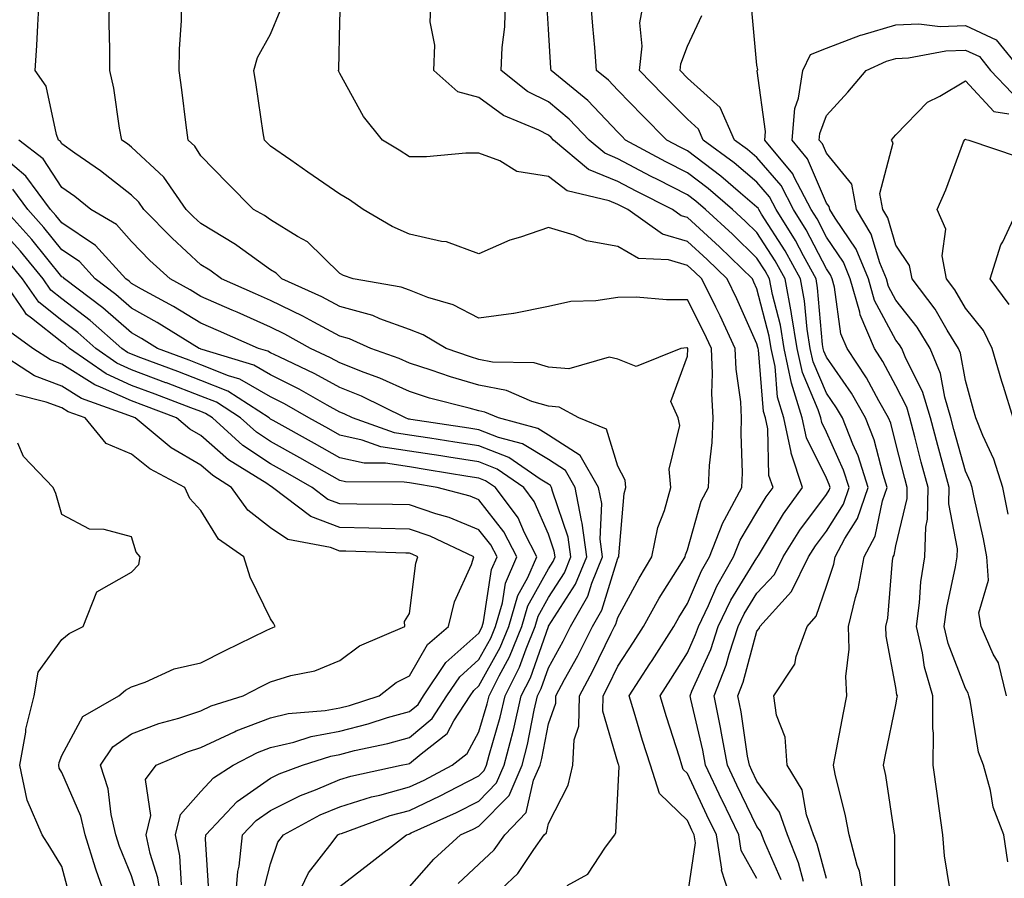
# Model space of a CAD drawing. Units: inches. Extents: x 1010723 to 1013363, y 7247738 to 7250378.
# Drawn here: x 1011242 to 1011384, y 7249676 to 7249799 of the extents above; entities that cross this region are included whole.
import ezdxf

# ---------------------------------------------------------------- set-up
doc = ezdxf.new("R2010")
doc.units = ezdxf.units.IN
doc.header["$MEASUREMENT"] = 0
doc.layers.add('Contour_10107247', color=7, linetype='Continuous', true_color=0x525cd4)

msp = doc.modelspace()

# ---------------------------------------------------------------- linework, layer by layer
at = {"layer": 'Contour_10107247'}
for points in [[(1011305.05, 7249674.92, 3080), (1011308.05, 7249677.7, 3080), (1011310.22, 7249679.75, 3080), (1011311.77, 7249681.92, 3080), (1011314.86, 7249685.11, 3080), (1011315.9, 7249689.77, 3080), (1011316.84, 7249691.92, 3080), (1011317.08, 7249692.89, 3080), (1011318.05, 7249697.88, 3080), (1011319.11, 7249700.86, 3080), (1011319.13, 7249701.92, 3080), (1011320.38, 7249704.25, 3080), (1011322.27, 7249707.7, 3080), (1011324.4, 7249711.92, 3080), (1011325.73, 7249714.24, 3080), (1011328.05, 7249721.73, 3080), (1011328.16, 7249721.92, 3080), (1011328.18, 7249722.05, 3080), (1011328.93, 7249731.04, 3080), (1011329.17, 7249731.92, 3080), (1011329.08, 7249732.95, 3080), (1011328.05, 7249734.98, 3080), (1011326.42, 7249740.29, 3080), (1011322.42, 7249741.92, 3080), (1011319.6, 7249743.47, 3080), (1011318.05, 7249743.62, 3080), (1011315.68, 7249744.29, 3080), (1011312.01, 7249745.88, 3080), (1011308.05, 7249746.63, 3080), (1011303.95, 7249747.82, 3080), (1011301.17, 7249748.8, 3080), (1011298.05, 7249749.8, 3080), (1011296.59, 7249750.46, 3080), (1011292.47, 7249751.92, 3080), (1011289.42, 7249753.29, 3080), (1011288.05, 7249753.67, 3080), (1011284.28, 7249755.69, 3080), (1011282.71, 7249756.58, 3080), (1011278.05, 7249758.8, 3080), (1011275.89, 7249759.76, 3080), (1011271.02, 7249761.92, 3080), (1011269.32, 7249763.19, 3080), (1011268.05, 7249763.95, 3080), (1011263.91, 7249767.78, 3080), (1011259.84, 7249771.92, 3080), (1011259.1, 7249772.97, 3080), (1011258.05, 7249773.96, 3080), (1011253.6, 7249777.47, 3080), (1011249.92, 7249780.05, 3080), (1011248.05, 7249781.39, 3080), (1011247.84, 7249781.71, 3080), (1011247.57, 7249781.92, 3080), (1011247.26, 7249782.71, 3080), (1011245.8, 7249789.67, 3080), (1011244.2, 7249791.92, 3080), (1011244.43, 7249795.54, 3080), (1011244.57, 7249798.44, 3080), (1011244.79, 7249801.92, 3080)], [(1011308.94, 7249671.92, 3079), (1011313.64, 7249676.33, 3079), (1011315.93, 7249679.8, 3079), (1011317.45, 7249681.92, 3079), (1011317.75, 7249682.22, 3079), (1011318.05, 7249683.57, 3079), (1011320.9, 7249689.07, 3079), (1011321.57, 7249691.92, 3079), (1011321.73, 7249695.6, 3079), (1011322.42, 7249697.55, 3079), (1011322.51, 7249701.92, 3079), (1011324.45, 7249705.52, 3079), (1011327.09, 7249710.96, 3079), (1011327.57, 7249711.92, 3079), (1011327.75, 7249712.22, 3079), (1011328.05, 7249713.2, 3079), (1011331.09, 7249718.88, 3079), (1011332.93, 7249721.92, 3079), (1011333.8, 7249726.17, 3079), (1011334.75, 7249728.62, 3079), (1011335.67, 7249731.92, 3079), (1011335.42, 7249734.55, 3079), (1011336.94, 7249740.81, 3079), (1011336.71, 7249741.92, 3079), (1011335.68, 7249744.29, 3079), (1011338.05, 7249750.8, 3079), (1011338.09, 7249751.88, 3079), (1011338.09, 7249751.92, 3079), (1011338.08, 7249751.95, 3079), (1011338.05, 7249752, 3079), (1011337.97, 7249752, 3079), (1011337.09, 7249751.92, 3079), (1011330.65, 7249749.32, 3079), (1011328.05, 7249750.36, 3079), (1011326.78, 7249750.65, 3079), (1011321, 7249748.97, 3079), (1011318.05, 7249749.24, 3079), (1011315.97, 7249749.84, 3079), (1011310.01, 7249749.96, 3079), (1011308.05, 7249750.33, 3079), (1011306.82, 7249750.69, 3079), (1011303.34, 7249751.92, 3079), (1011300.02, 7249753.89, 3079), (1011298.05, 7249754.64, 3079), (1011293.77, 7249756.2, 3079), (1011292.78, 7249756.65, 3079), (1011288.05, 7249757.94, 3079), (1011285.46, 7249759.33, 3079), (1011279.71, 7249761.92, 3079), (1011278.87, 7249762.74, 3079), (1011278.05, 7249763.25, 3079), (1011273.22, 7249766.75, 3079), (1011273.03, 7249766.9, 3079), (1011268.05, 7249769.88, 3079), (1011266.99, 7249770.86, 3079), (1011265.94, 7249771.92, 3079), (1011262.7, 7249776.57, 3079), (1011258.05, 7249780.9, 3079), (1011257.48, 7249781.35, 3079), (1011256.67, 7249781.92, 3079), (1011256.33, 7249783.64, 3079), (1011255.52, 7249789.39, 3079), (1011254.94, 7249791.92, 3079), (1011254.96, 7249795.01, 3079), (1011254.84, 7249798.71, 3079), (1011254.87, 7249801.92, 3079)], [(1011320.73, 7249674.6, 3078), (1011323.71, 7249676.26, 3078), (1011326.28, 7249680.15, 3078), (1011327.62, 7249681.92, 3078), (1011327.74, 7249682.23, 3078), (1011328.05, 7249687.87, 3078), (1011328.24, 7249691.73, 3078), (1011328.18, 7249691.92, 3078), (1011328.15, 7249692.02, 3078), (1011328.05, 7249692.33, 3078), (1011325.85, 7249699.72, 3078), (1011325.9, 7249701.92, 3078), (1011326.65, 7249703.32, 3078), (1011328.05, 7249706.2, 3078), (1011330.31, 7249709.66, 3078), (1011331.74, 7249711.92, 3078), (1011333.99, 7249715.98, 3078), (1011337.18, 7249721.05, 3078), (1011337.71, 7249721.92, 3078), (1011337.77, 7249722.2, 3078), (1011338.05, 7249722.93, 3078), (1011340.02, 7249729.95, 3078), (1011341.08, 7249731.92, 3078), (1011341.22, 7249735.09, 3078), (1011341.61, 7249738.36, 3078), (1011341.76, 7249741.92, 3078), (1011341.56, 7249745.43, 3078), (1011341.67, 7249748.3, 3078), (1011341.51, 7249751.92, 3078), (1011340.41, 7249754.28, 3078), (1011338.05, 7249758.94, 3078), (1011335.05, 7249758.92, 3078), (1011330.69, 7249759.28, 3078), (1011328.05, 7249759.26, 3078), (1011324.89, 7249758.76, 3078), (1011321.29, 7249758.68, 3078), (1011318.05, 7249757.95, 3078), (1011313.07, 7249756.94, 3078), (1011313.04, 7249756.93, 3078), (1011308.05, 7249756.26, 3078), (1011304.33, 7249758.2, 3078), (1011300.71, 7249759.26, 3078), (1011298.05, 7249760.29, 3078), (1011296.86, 7249760.73, 3078), (1011289.96, 7249761.92, 3078), (1011288.56, 7249762.43, 3078), (1011288.05, 7249762.7, 3078), (1011283.4, 7249767.27, 3078), (1011281.94, 7249768.03, 3078), (1011278.05, 7249770.42, 3078), (1011277.18, 7249771.05, 3078), (1011275.63, 7249771.92, 3078), (1011271.85, 7249775.72, 3078), (1011268.05, 7249779.63, 3078), (1011267.16, 7249781.03, 3078), (1011266.19, 7249781.92, 3078), (1011265.92, 7249784.05, 3078), (1011265.28, 7249789.15, 3078), (1011264.92, 7249791.92, 3078), (1011264.97, 7249795, 3078), (1011265.26, 7249799.13, 3078), (1011265.31, 7249801.92, 3078)], [(1011344.54, 7249671.92, 3076), (1011342.96, 7249676.83, 3076), (1011342.98, 7249676.99, 3076), (1011342.23, 7249681.92, 3076), (1011340.86, 7249684.73, 3076), (1011338.05, 7249690.73, 3076), (1011337.44, 7249691.31, 3076), (1011337.25, 7249691.92, 3076), (1011336.89, 7249693.08, 3076), (1011335.04, 7249698.91, 3076), (1011334.12, 7249701.92, 3076), (1011335.67, 7249704.3, 3076), (1011338.05, 7249708.09, 3076), (1011339.23, 7249710.74, 3076), (1011339.62, 7249711.92, 3076), (1011341.07, 7249714.94, 3076), (1011342.27, 7249717.7, 3076), (1011344.69, 7249721.92, 3076), (1011345.62, 7249724.35, 3076), (1011348.05, 7249728.36, 3076), (1011349.39, 7249730.58, 3076), (1011350.36, 7249731.92, 3076), (1011349.78, 7249733.65, 3076), (1011349.6, 7249740.37, 3076), (1011349.27, 7249741.92, 3076), (1011348.99, 7249742.86, 3076), (1011348.25, 7249751.72, 3076), (1011348.21, 7249751.92, 3076), (1011348.19, 7249752.06, 3076), (1011348.05, 7249752.57, 3076), (1011345.17, 7249759.04, 3076), (1011343.75, 7249761.92, 3076), (1011340.87, 7249764.74, 3076), (1011338.05, 7249767.32, 3076), (1011334.48, 7249768.35, 3076), (1011329.48, 7249771.92, 3076), (1011328.53, 7249772.4, 3076), (1011328.05, 7249772.65, 3076), (1011326.8, 7249773.17, 3076), (1011320.73, 7249774.6, 3076), (1011318.05, 7249776.65, 3076), (1011313.5, 7249777.37, 3076), (1011311.05, 7249778.92, 3076), (1011308.05, 7249780.05, 3076), (1011306.17, 7249780.05, 3076), (1011300.48, 7249779.49, 3076), (1011298.05, 7249779.48, 3076), (1011296.59, 7249780.46, 3076), (1011294.16, 7249781.92, 3076), (1011291.42, 7249785.29, 3076), (1011288.05, 7249791.47, 3076), (1011287.9, 7249791.77, 3076), (1011287.86, 7249791.92, 3076), (1011287.9, 7249792.07, 3076), (1011288.05, 7249798.89, 3076), (1011288.13, 7249801.84, 3076)], [(1011348.05, 7249675.63, 3075), (1011345.78, 7249679.65, 3075), (1011345.43, 7249681.92, 3075), (1011343.03, 7249686.9, 3075), (1011343, 7249686.97, 3075), (1011340.65, 7249691.92, 3075), (1011340.25, 7249694.12, 3075), (1011338.55, 7249701.42, 3075), (1011338.45, 7249701.92, 3075), (1011338.7, 7249702.57, 3075), (1011341.39, 7249708.58, 3075), (1011342.49, 7249711.92, 3075), (1011344.29, 7249715.68, 3075), (1011348.05, 7249721.8, 3075), (1011348.11, 7249721.86, 3075), (1011348.14, 7249721.92, 3075), (1011348.27, 7249722.14, 3075), (1011351.85, 7249728.12, 3075), (1011354.62, 7249731.92, 3075), (1011352.96, 7249736.83, 3075), (1011352.96, 7249737.01, 3075), (1011351.93, 7249741.92, 3075), (1011351.02, 7249744.89, 3075), (1011350.65, 7249749.32, 3075), (1011350.08, 7249751.92, 3075), (1011349.81, 7249753.68, 3075), (1011348.05, 7249760.48, 3075), (1011347.61, 7249761.48, 3075), (1011347.39, 7249761.92, 3075), (1011342.67, 7249766.54, 3075), (1011338.05, 7249770.76, 3075), (1011337.15, 7249771.02, 3075), (1011335.88, 7249771.92, 3075), (1011330.68, 7249774.55, 3075), (1011328.05, 7249775.94, 3075), (1011323.82, 7249777.69, 3075), (1011318.78, 7249781.92, 3075), (1011318.42, 7249782.29, 3075), (1011318.05, 7249782.6, 3075), (1011316.65, 7249783.32, 3075), (1011311.57, 7249785.44, 3075), (1011308.05, 7249788.04, 3075), (1011305, 7249788.87, 3075), (1011301.56, 7249791.92, 3075), (1011301.69, 7249795.56, 3075), (1011301.02, 7249798.95, 3075), (1011301.19, 7249801.92, 3075)], [(1011351.55, 7249675.42, 3074), (1011349.18, 7249680.79, 3074), (1011348.74, 7249681.92, 3074), (1011348.56, 7249682.43, 3074), (1011348.05, 7249683.13, 3074), (1011345.17, 7249689.04, 3074), (1011343.8, 7249691.92, 3074), (1011342.91, 7249696.78, 3074), (1011342.83, 7249697.14, 3074), (1011341.87, 7249701.92, 3074), (1011343.62, 7249706.35, 3074), (1011344.04, 7249707.91, 3074), (1011345.35, 7249711.92, 3074), (1011346.23, 7249713.74, 3074), (1011348.05, 7249716.71, 3074), (1011350.57, 7249719.4, 3074), (1011351.8, 7249721.92, 3074), (1011354.21, 7249725.76, 3074), (1011358.05, 7249730.88, 3074), (1011358.45, 7249731.52, 3074), (1011358.59, 7249731.92, 3074), (1011358.46, 7249732.33, 3074), (1011358.05, 7249733.23, 3074), (1011355.18, 7249739.05, 3074), (1011354.57, 7249741.92, 3074), (1011353.04, 7249746.91, 3074), (1011353.04, 7249746.93, 3074), (1011351.96, 7249751.92, 3074), (1011351.42, 7249755.29, 3074), (1011350.3, 7249759.67, 3074), (1011349.87, 7249761.92, 3074), (1011349.22, 7249763.09, 3074), (1011348.05, 7249764.93, 3074), (1011344.51, 7249768.38, 3074), (1011340.64, 7249771.92, 3074), (1011339.24, 7249773.11, 3074), (1011338.05, 7249774.02, 3074), (1011333.74, 7249776.23, 3074), (1011332.82, 7249776.69, 3074), (1011328.05, 7249779.23, 3074), (1011326.15, 7249780.02, 3074), (1011323.89, 7249781.92, 3074), (1011321.04, 7249784.91, 3074), (1011318.05, 7249787.4, 3074), (1011315.05, 7249788.92, 3074), (1011311.25, 7249791.92, 3074), (1011311.38, 7249795.25, 3074), (1011311.76, 7249798.21, 3074), (1011311.88, 7249801.92, 3074)], [(1011354.75, 7249675.22, 3073), (1011354.03, 7249677.9, 3073), (1011352.45, 7249681.92, 3073), (1011351.31, 7249685.18, 3073), (1011348.05, 7249689.66, 3073), (1011347.31, 7249691.18, 3073), (1011346.97, 7249691.92, 3073), (1011346.71, 7249693.26, 3073), (1011345.76, 7249699.63, 3073), (1011345.3, 7249701.92, 3073), (1011346.07, 7249703.9, 3073), (1011348.05, 7249711.23, 3073), (1011348.35, 7249711.62, 3073), (1011348.46, 7249711.92, 3073), (1011352.54, 7249716.41, 3073), (1011353.03, 7249716.94, 3073), (1011355.47, 7249721.92, 3073), (1011356.47, 7249723.5, 3073), (1011358.05, 7249725.62, 3073), (1011360.48, 7249729.49, 3073), (1011361.32, 7249731.92, 3073), (1011360.52, 7249734.39, 3073), (1011358.05, 7249739.86, 3073), (1011357.37, 7249741.24, 3073), (1011357.23, 7249741.92, 3073), (1011356.87, 7249743.1, 3073), (1011354.59, 7249748.46, 3073), (1011353.83, 7249751.92, 3073), (1011353.04, 7249756.91, 3073), (1011353.03, 7249756.94, 3073), (1011352.09, 7249761.92, 3073), (1011350.67, 7249764.54, 3073), (1011348.05, 7249768.61, 3073), (1011346.37, 7249770.24, 3073), (1011344.53, 7249771.92, 3073), (1011341.05, 7249774.92, 3073), (1011338.05, 7249777.18, 3073), (1011334.92, 7249778.79, 3073), (1011329.15, 7249781.92, 3073), (1011328.6, 7249782.47, 3073), (1011328.05, 7249783.03, 3073), (1011323.72, 7249787.59, 3073), (1011318.42, 7249791.92, 3073), (1011318.39, 7249792.26, 3073), (1011318.05, 7249797.89, 3073), (1011317.82, 7249801.69, 3073)], [(1011358.05, 7249675.61, 3072), (1011356.69, 7249680.56, 3072), (1011356.17, 7249681.92, 3072), (1011355.16, 7249684.81, 3072), (1011354.54, 7249688.41, 3072), (1011352.38, 7249691.92, 3072), (1011352.1, 7249695.97, 3072), (1011350.85, 7249699.12, 3072), (1011350.49, 7249701.92, 3072), (1011353.51, 7249706.46, 3072), (1011353.7, 7249707.57, 3072), (1011355.28, 7249711.92, 3072), (1011356.59, 7249713.38, 3072), (1011358.05, 7249717.71, 3072), (1011359.09, 7249720.88, 3072), (1011359.29, 7249721.92, 3072), (1011360.69, 7249724.56, 3072), (1011362.51, 7249727.46, 3072), (1011364.06, 7249731.92, 3072), (1011362.59, 7249736.46, 3072), (1011361.83, 7249738.14, 3072), (1011360.34, 7249741.92, 3072), (1011359.51, 7249743.38, 3072), (1011358.05, 7249745.48, 3072), (1011356.13, 7249750, 3072), (1011355.72, 7249751.92, 3072), (1011355.27, 7249754.7, 3072), (1011354.91, 7249758.78, 3072), (1011354.32, 7249761.92, 3072), (1011352.1, 7249765.97, 3072), (1011348.7, 7249771.27, 3072), (1011348.3, 7249771.92, 3072), (1011348.22, 7249772.09, 3072), (1011348.05, 7249772.27, 3072), (1011345.7, 7249774.27, 3072), (1011342.84, 7249776.71, 3072), (1011338.05, 7249780.35, 3072), (1011337.01, 7249780.88, 3072), (1011335.09, 7249781.92, 3072), (1011331.59, 7249785.46, 3072), (1011328.05, 7249789.09, 3072), (1011326.67, 7249790.54, 3072), (1011324.97, 7249791.92, 3072), (1011324.72, 7249795.25, 3072), (1011324.44, 7249798.31, 3072), (1011324.16, 7249801.92, 3072)], [(1011363.63, 7249671.92, 3071), (1011362.81, 7249676.68, 3071), (1011362.45, 7249677.52, 3071), (1011361.3, 7249681.92, 3071), (1011360.78, 7249684.65, 3071), (1011359.32, 7249690.65, 3071), (1011359.06, 7249691.92, 3071), (1011359.3, 7249693.17, 3071), (1011360.48, 7249699.49, 3071), (1011360.97, 7249701.92, 3071), (1011360.85, 7249704.72, 3071), (1011361.33, 7249708.64, 3071), (1011361.23, 7249711.92, 3071), (1011362.21, 7249716.08, 3071), (1011362.63, 7249717.34, 3071), (1011363.46, 7249721.92, 3071), (1011365.05, 7249724.92, 3071), (1011366.13, 7249730, 3071), (1011366.79, 7249731.92, 3071), (1011366.19, 7249733.78, 3071), (1011364.91, 7249738.78, 3071), (1011363.67, 7249741.92, 3071), (1011361.63, 7249745.5, 3071), (1011358.05, 7249750.65, 3071), (1011357.67, 7249751.54, 3071), (1011357.59, 7249751.92, 3071), (1011357.5, 7249752.47, 3071), (1011356.78, 7249760.65, 3071), (1011356.55, 7249761.92, 3071), (1011354.73, 7249765.24, 3071), (1011353.58, 7249767.45, 3071), (1011350.82, 7249771.92, 3071), (1011349.86, 7249773.73, 3071), (1011348.05, 7249775.84, 3071), (1011344.76, 7249778.63, 3071), (1011340.33, 7249781.92, 3071), (1011339.62, 7249783.49, 3071), (1011338.05, 7249784.9, 3071), (1011334.55, 7249788.42, 3071), (1011331.15, 7249791.92, 3071), (1011331.54, 7249795.41, 3071), (1011331.18, 7249798.79, 3071), (1011331.76, 7249801.92, 3071)], [(1011338.05, 7249673.02, 3077), (1011339.19, 7249680.78, 3077), (1011339.02, 7249681.92, 3077), (1011338.7, 7249682.57, 3077), (1011338.05, 7249683.96, 3077), (1011334.01, 7249687.88, 3077), (1011332.71, 7249691.92, 3077), (1011331.6, 7249695.47, 3077), (1011330.38, 7249699.59, 3077), (1011329.67, 7249701.92, 3077), (1011332.66, 7249706.53, 3077), (1011332.97, 7249707, 3077), (1011336.09, 7249711.92, 3077), (1011336.79, 7249713.18, 3077), (1011338.05, 7249715.19, 3077), (1011340.08, 7249719.89, 3077), (1011341.24, 7249721.92, 3077), (1011343.13, 7249726.84, 3077), (1011343.37, 7249727.24, 3077), (1011345.86, 7249731.92, 3077), (1011345.96, 7249734.01, 3077), (1011345.76, 7249739.63, 3077), (1011345.85, 7249741.92, 3077), (1011345.72, 7249744.25, 3077), (1011345.06, 7249748.93, 3077), (1011344.92, 7249751.92, 3077), (1011342.75, 7249756.62, 3077), (1011342.12, 7249757.85, 3077), (1011340.12, 7249761.92, 3077), (1011339.08, 7249762.95, 3077), (1011338.05, 7249763.88, 3077), (1011335.3, 7249764.67, 3077), (1011331.02, 7249764.89, 3077), (1011328.05, 7249766.59, 3077), (1011323.53, 7249767.4, 3077), (1011321.74, 7249768.23, 3077), (1011318.05, 7249769.31, 3077), (1011314.05, 7249767.92, 3077), (1011312.48, 7249767.49, 3077), (1011308.05, 7249765.54, 3077), (1011303.38, 7249767.25, 3077), (1011302.67, 7249767.3, 3077), (1011298.05, 7249768.39, 3077), (1011295.58, 7249769.45, 3077), (1011291.41, 7249771.92, 3077), (1011289.42, 7249773.29, 3077), (1011288.05, 7249774.14, 3077), (1011283.42, 7249777.29, 3077), (1011280.97, 7249779, 3077), (1011278.05, 7249781.03, 3077), (1011277.18, 7249781.92, 3077), (1011277.02, 7249782.95, 3077), (1011275.97, 7249789.84, 3077), (1011275.66, 7249791.92, 3077), (1011276.17, 7249793.8, 3077), (1011278.05, 7249797.13, 3077), (1011279.44, 7249800.53, 3077)], [(1011375.8, 7249674.17, 3069), (1011375.02, 7249678.89, 3069), (1011374.81, 7249681.92, 3069), (1011374.26, 7249685.71, 3069), (1011373.98, 7249687.85, 3069), (1011373.39, 7249691.92, 3069), (1011373.44, 7249696.53, 3069), (1011373.34, 7249697.21, 3069), (1011373.37, 7249701.92, 3069), (1011372.16, 7249706.03, 3069), (1011371.87, 7249708.1, 3069), (1011370.99, 7249711.92, 3069), (1011371.44, 7249715.31, 3069), (1011371.65, 7249718.32, 3069), (1011372.22, 7249721.92, 3069), (1011372.34, 7249726.21, 3069), (1011372.61, 7249727.36, 3069), (1011372.7, 7249731.92, 3069), (1011371.7, 7249735.57, 3069), (1011370.77, 7249739.2, 3069), (1011370.05, 7249741.92, 3069), (1011369.6, 7249743.47, 3069), (1011368.05, 7249746.55, 3069), (1011366.18, 7249750.05, 3069), (1011364.94, 7249751.92, 3069), (1011362.88, 7249756.75, 3069), (1011362.83, 7249757.14, 3069), (1011361.48, 7249761.92, 3069), (1011360.48, 7249764.35, 3069), (1011358.05, 7249767.95, 3069), (1011356.69, 7249770.56, 3069), (1011355.85, 7249771.92, 3069), (1011353.39, 7249776.58, 3069), (1011353.19, 7249777.06, 3069), (1011349.18, 7249781.92, 3069), (1011349.29, 7249783.16, 3069), (1011348.1, 7249791.87, 3069), (1011348.1, 7249791.92, 3069), (1011348.16, 7249792.03, 3069), (1011348.05, 7249792.71, 3069), (1011347.28, 7249801.15, 3069)], [(1011367.89, 7249672.08, 3070), (1011367.91, 7249681.78, 3070), (1011367.88, 7249681.92, 3070), (1011367.84, 7249682.13, 3070), (1011366.57, 7249690.44, 3070), (1011366.26, 7249691.92, 3070), (1011366.56, 7249693.41, 3070), (1011368.05, 7249700.62, 3070), (1011368.24, 7249701.73, 3070), (1011368.25, 7249701.92, 3070), (1011368.2, 7249702.07, 3070), (1011368.05, 7249703.14, 3070), (1011366.65, 7249710.52, 3070), (1011366.61, 7249711.92, 3070), (1011366.89, 7249713.08, 3070), (1011367.53, 7249721.4, 3070), (1011367.63, 7249721.92, 3070), (1011367.78, 7249722.19, 3070), (1011368.05, 7249723.5, 3070), (1011369.65, 7249730.32, 3070), (1011369.68, 7249731.92, 3070), (1011369.33, 7249733.2, 3070), (1011368.05, 7249738.22, 3070), (1011367.29, 7249741.16, 3070), (1011367, 7249741.92, 3070), (1011365.61, 7249744.36, 3070), (1011363.83, 7249747.7, 3070), (1011361.02, 7249751.92, 3070), (1011360.13, 7249754, 3070), (1011359.21, 7249760.76, 3070), (1011358.89, 7249761.92, 3070), (1011358.65, 7249762.52, 3070), (1011358.05, 7249763.38, 3070), (1011355.14, 7249769.01, 3070), (1011353.33, 7249771.92, 3070), (1011351.51, 7249775.38, 3070), (1011348.05, 7249779.39, 3070), (1011346.68, 7249780.55, 3070), (1011344.84, 7249781.92, 3070), (1011342.75, 7249786.62, 3070), (1011338.05, 7249790.84, 3070), (1011336.99, 7249791.92, 3070), (1011337.09, 7249792.88, 3070), (1011338.05, 7249795.41, 3070), (1011340.13, 7249799.84, 3070)], [(1011384.14, 7249678.01, 3068), (1011383.58, 7249681.92, 3068), (1011382.05, 7249685.92, 3068), (1011381.66, 7249688.31, 3068), (1011380.66, 7249691.92, 3068), (1011379.92, 7249693.8, 3068), (1011378.72, 7249701.25, 3068), (1011378.54, 7249701.92, 3068), (1011378.44, 7249702.31, 3068), (1011378.05, 7249702.97, 3068), (1011375.57, 7249709.44, 3068), (1011374.99, 7249711.92, 3068), (1011375.35, 7249714.62, 3068), (1011376.64, 7249720.51, 3068), (1011376.86, 7249721.92, 3068), (1011376.9, 7249723.07, 3068), (1011375.67, 7249729.54, 3068), (1011375.71, 7249731.92, 3068), (1011374.84, 7249735.13, 3068), (1011374.06, 7249737.93, 3068), (1011373, 7249741.92, 3068), (1011371.87, 7249745.74, 3068), (1011369.49, 7249750.48, 3068), (1011368.9, 7249751.92, 3068), (1011368.58, 7249752.45, 3068), (1011368.05, 7249753.12, 3068), (1011364.95, 7249758.82, 3068), (1011364.08, 7249761.92, 3068), (1011362.33, 7249766.2, 3068), (1011359.28, 7249770.69, 3068), (1011358.54, 7249771.92, 3068), (1011358.46, 7249772.33, 3068), (1011358.05, 7249772.85, 3068), (1011355.34, 7249779.21, 3068), (1011353.11, 7249781.92, 3068), (1011353.51, 7249786.46, 3068), (1011354.05, 7249787.92, 3068), (1011354.64, 7249791.92, 3068), (1011355.76, 7249794.21, 3068), (1011358.05, 7249795.16, 3068), (1011362.96, 7249797.01, 3068), (1011363.19, 7249797.06, 3068), (1011368.05, 7249798.48, 3068), (1011371.34, 7249798.63, 3068), (1011374.4, 7249798.27, 3068), (1011378.05, 7249798.38, 3068), (1011382.49, 7249796.36, 3068), (1011386.05, 7249791.92, 3068)], [(1011383.95, 7249701.92, 3067), (1011382.79, 7249706.66, 3067), (1011382.03, 7249707.94, 3067), (1011380.32, 7249711.92, 3067), (1011379.99, 7249713.86, 3067), (1011381.38, 7249718.59, 3067), (1011381.14, 7249721.92, 3067), (1011380.65, 7249724.52, 3067), (1011379.27, 7249730.7, 3067), (1011379.03, 7249731.92, 3067), (1011378.79, 7249732.66, 3067), (1011378.05, 7249734.28, 3067), (1011376.38, 7249740.25, 3067), (1011375.94, 7249741.92, 3067), (1011375.06, 7249744.91, 3067), (1011374.45, 7249748.32, 3067), (1011372.98, 7249751.92, 3067), (1011371.1, 7249754.97, 3067), (1011368.05, 7249758.87, 3067), (1011366.98, 7249760.85, 3067), (1011366.67, 7249761.92, 3067), (1011365.72, 7249764.25, 3067), (1011364.5, 7249768.37, 3067), (1011362.35, 7249771.92, 3067), (1011361.69, 7249775.56, 3067), (1011358.05, 7249780.05, 3067), (1011357.49, 7249781.36, 3067), (1011357.02, 7249781.92, 3067), (1011357.11, 7249782.86, 3067), (1011358.05, 7249785.45, 3067), (1011361.14, 7249788.83, 3067), (1011363.77, 7249791.92, 3067), (1011366.71, 7249793.26, 3067), (1011368.05, 7249793.65, 3067), (1011369.86, 7249793.73, 3067), (1011375.22, 7249794.75, 3067), (1011378.05, 7249794.84, 3067), (1011380.06, 7249793.93, 3067), (1011381.66, 7249791.92, 3067), (1011384.78, 7249788.65, 3067)], [(1011384.2, 7249728.07, 3066), (1011383.44, 7249731.92, 3066), (1011382.12, 7249735.99, 3066), (1011380.56, 7249739.41, 3066), (1011379.56, 7249741.92, 3066), (1011379.21, 7249743.08, 3066), (1011378.05, 7249747.29, 3066), (1011377.35, 7249751.22, 3066), (1011377.05, 7249751.92, 3066), (1011375.44, 7249754.53, 3066), (1011373.68, 7249757.55, 3066), (1011370.38, 7249761.92, 3066), (1011370.01, 7249763.88, 3066), (1011368.05, 7249766.79, 3066), (1011366.87, 7249770.74, 3066), (1011366.16, 7249771.92, 3066), (1011365.75, 7249774.22, 3066), (1011367.64, 7249781.51, 3066), (1011367.41, 7249781.92, 3066), (1011367.71, 7249782.26, 3066), (1011368.05, 7249782.66, 3066), (1011372.61, 7249787.36, 3066), (1011374.36, 7249788.23, 3066), (1011378.05, 7249790.45, 3066), (1011382.13, 7249786, 3066), (1011384.28, 7249785.69, 3066)], [(1011298.05, 7249674.43, 3081), (1011301.58, 7249678.39, 3081), (1011305.39, 7249681.92, 3081), (1011307.22, 7249682.75, 3081), (1011308.05, 7249683.17, 3081), (1011312.38, 7249687.59, 3081), (1011314.27, 7249691.92, 3081), (1011315.04, 7249694.93, 3081), (1011315.99, 7249699.86, 3081), (1011316.47, 7249701.92, 3081), (1011317, 7249702.97, 3081), (1011318.05, 7249705.97, 3081), (1011320.16, 7249709.81, 3081), (1011321.21, 7249711.92, 3081), (1011323.7, 7249716.27, 3081), (1011324.29, 7249718.16, 3081), (1011325.82, 7249721.92, 3081), (1011325.49, 7249724.48, 3081), (1011325.71, 7249729.58, 3081), (1011325.26, 7249731.92, 3081), (1011322.63, 7249736.5, 3081), (1011318.05, 7249739.45, 3081), (1011316.51, 7249740.38, 3081), (1011310.84, 7249741.92, 3081), (1011308.9, 7249742.77, 3081), (1011308.05, 7249742.93, 3081), (1011306.63, 7249743.34, 3081), (1011300.91, 7249744.78, 3081), (1011298.05, 7249745.7, 3081), (1011293.79, 7249747.66, 3081), (1011291.52, 7249748.45, 3081), (1011288.05, 7249749.83, 3081), (1011286.7, 7249750.57, 3081), (1011283.81, 7249751.92, 3081), (1011280.12, 7249753.99, 3081), (1011278.05, 7249754.99, 3081), (1011273.25, 7249757.12, 3081), (1011272.55, 7249757.42, 3081), (1011268.05, 7249759.41, 3081), (1011266.48, 7249760.35, 3081), (1011263.6, 7249761.92, 3081), (1011260.71, 7249764.58, 3081), (1011258.05, 7249767.29, 3081), (1011255.88, 7249769.75, 3081), (1011252.22, 7249771.92, 3081), (1011249.91, 7249773.78, 3081), (1011248.05, 7249775.09, 3081), (1011245.33, 7249779.2, 3081), (1011241.84, 7249781.92, 3081)], [(1011384.93, 7249741.92, 3065), (1011383.53, 7249746.44, 3065), (1011383.29, 7249747.16, 3065), (1011381.9, 7249751.92, 3065), (1011380.64, 7249754.51, 3065), (1011378.05, 7249757.74, 3065), (1011376.51, 7249760.38, 3065), (1011375.34, 7249761.92, 3065), (1011374.71, 7249765.26, 3065), (1011375.23, 7249769.1, 3065), (1011373.96, 7249771.92, 3065), (1011375.24, 7249774.73, 3065), (1011377.79, 7249781.66, 3065), (1011377.89, 7249781.92, 3065), (1011377.97, 7249782, 3065), (1011378.05, 7249782.05, 3065), (1011378.11, 7249781.98, 3065), (1011378.54, 7249781.92, 3065), (1011385.63, 7249779.5, 3065)], [(1011288.05, 7249674.49, 3082), (1011292.25, 7249677.72, 3082), (1011297.63, 7249681.92, 3082), (1011297.94, 7249682.03, 3082), (1011298.05, 7249682.06, 3082), (1011298.31, 7249682.18, 3082), (1011304.83, 7249685.14, 3082), (1011308.05, 7249686.78, 3082), (1011310.59, 7249689.38, 3082), (1011311.7, 7249691.92, 3082), (1011312.96, 7249696.83, 3082), (1011313, 7249696.97, 3082), (1011314.14, 7249701.92, 3082), (1011315.45, 7249704.52, 3082), (1011318.04, 7249711.91, 3082), (1011318.04, 7249711.93, 3082), (1011318.05, 7249711.94, 3082), (1011321.96, 7249718.01, 3082), (1011323.55, 7249721.92, 3082), (1011322.92, 7249726.79, 3082), (1011322.79, 7249727.18, 3082), (1011321.88, 7249731.92, 3082), (1011320.48, 7249734.35, 3082), (1011318.05, 7249735.92, 3082), (1011314.31, 7249738.18, 3082), (1011310.85, 7249739.12, 3082), (1011308.05, 7249740.23, 3082), (1011306.59, 7249740.46, 3082), (1011298.26, 7249741.71, 3082), (1011298.05, 7249741.74, 3082), (1011297.89, 7249741.76, 3082), (1011297.46, 7249741.92, 3082), (1011291.17, 7249745.05, 3082), (1011288.05, 7249746.29, 3082), (1011284.42, 7249748.29, 3082), (1011279.28, 7249750.69, 3082), (1011278.05, 7249751.3, 3082), (1011277.65, 7249751.52, 3082), (1011276.35, 7249751.92, 3082), (1011270.59, 7249754.46, 3082), (1011268.05, 7249755.58, 3082), (1011264.09, 7249757.96, 3082), (1011259.51, 7249760.46, 3082), (1011258.05, 7249761.28, 3082), (1011257.71, 7249761.58, 3082), (1011257.25, 7249761.92, 3082), (1011252.87, 7249766.74, 3082), (1011248.05, 7249770, 3082), (1011247.19, 7249771.06, 3082), (1011246.42, 7249771.92, 3082), (1011242.87, 7249776.74, 3082), (1011238.05, 7249780.74, 3082)], [(1011281.38, 7249671.92, 3083), (1011283.51, 7249676.46, 3083), (1011286.94, 7249680.81, 3083), (1011287.75, 7249681.92, 3083), (1011287.94, 7249682.03, 3083), (1011288.05, 7249682.07, 3083), (1011288.26, 7249682.13, 3083), (1011295.29, 7249684.68, 3083), (1011298.05, 7249685.43, 3083), (1011302.45, 7249687.52, 3083), (1011304.95, 7249688.82, 3083), (1011308.05, 7249690.4, 3083), (1011308.8, 7249691.17, 3083), (1011309.13, 7249691.92, 3083), (1011309.51, 7249693.38, 3083), (1011311.12, 7249698.85, 3083), (1011311.82, 7249701.92, 3083), (1011313.9, 7249706.07, 3083), (1011314.82, 7249708.69, 3083), (1011316.14, 7249711.92, 3083), (1011316.58, 7249713.39, 3083), (1011318.05, 7249716.06, 3083), (1011320.34, 7249719.63, 3083), (1011321.27, 7249721.92, 3083), (1011320.9, 7249724.77, 3083), (1011318.61, 7249731.36, 3083), (1011318.5, 7249731.92, 3083), (1011318.33, 7249732.2, 3083), (1011318.05, 7249732.39, 3083), (1011316.87, 7249733.1, 3083), (1011312.34, 7249736.21, 3083), (1011308.05, 7249737.91, 3083), (1011304.58, 7249738.45, 3083), (1011300.98, 7249738.99, 3083), (1011298.05, 7249739.45, 3083), (1011295.9, 7249739.77, 3083), (1011289.84, 7249741.92, 3083), (1011288.65, 7249742.52, 3083), (1011288.05, 7249742.75, 3083), (1011286.2, 7249743.77, 3083), (1011282.2, 7249746.07, 3083), (1011278.05, 7249748.12, 3083), (1011275.64, 7249749.51, 3083), (1011268.22, 7249751.75, 3083), (1011268.05, 7249751.82, 3083), (1011267.98, 7249751.85, 3083), (1011267.79, 7249751.92, 3083), (1011261.77, 7249755.64, 3083), (1011258.05, 7249757.72, 3083), (1011255.81, 7249759.68, 3083), (1011252.84, 7249761.92, 3083), (1011250.56, 7249764.43, 3083), (1011248.05, 7249766.12, 3083), (1011245.46, 7249769.33, 3083), (1011243.13, 7249771.92, 3083), (1011240.97, 7249774.84, 3083)], [(1011276.87, 7249673.1, 3084), (1011278.05, 7249677.75, 3084), (1011279.13, 7249680.84, 3084), (1011279.93, 7249681.92, 3084), (1011285.2, 7249684.77, 3084), (1011288.05, 7249685.96, 3084), (1011292.59, 7249687.38, 3084), (1011293.77, 7249687.64, 3084), (1011298.05, 7249688.8, 3084), (1011300.17, 7249689.8, 3084), (1011304.21, 7249691.92, 3084), (1011306.37, 7249693.6, 3084), (1011308.05, 7249696.73, 3084), (1011309.22, 7249700.75, 3084), (1011309.5, 7249701.92, 3084), (1011310.94, 7249704.81, 3084), (1011312.43, 7249707.54, 3084), (1011314.23, 7249711.92, 3084), (1011315.1, 7249714.87, 3084), (1011318.05, 7249720.19, 3084), (1011318.72, 7249721.25, 3084), (1011319, 7249721.92, 3084), (1011318.89, 7249722.76, 3084), (1011318.05, 7249725.17, 3084), (1011316.01, 7249729.88, 3084), (1011314.51, 7249731.92, 3084), (1011310.68, 7249734.55, 3084), (1011308.05, 7249735.58, 3084), (1011303.7, 7249736.27, 3084), (1011302.58, 7249736.45, 3084), (1011298.05, 7249737.15, 3084), (1011293.91, 7249737.78, 3084), (1011291.24, 7249738.73, 3084), (1011288.05, 7249739.42, 3084), (1011286.46, 7249740.33, 3084), (1011283.58, 7249741.92, 3084), (1011280.07, 7249743.94, 3084), (1011278.05, 7249744.94, 3084), (1011273.62, 7249747.49, 3084), (1011272, 7249747.97, 3084), (1011268.05, 7249749.58, 3084), (1011266.35, 7249750.22, 3084), (1011261.81, 7249751.92, 3084), (1011259.49, 7249753.36, 3084), (1011258.05, 7249754.16, 3084), (1011253.91, 7249757.78, 3084), (1011248.42, 7249761.92, 3084), (1011248.25, 7249762.12, 3084), (1011248.05, 7249762.24, 3084), (1011243.73, 7249767.6, 3084), (1011239.83, 7249771.92, 3084)], [(1011384.36, 7249758.23, 3064), (1011381.59, 7249761.92, 3064), (1011383.15, 7249766.82, 3064), (1011383.41, 7249767.28, 3064), (1011385.6, 7249771.92, 3064)], [(1011272.95, 7249671.92, 3085), (1011273.34, 7249676.63, 3085), (1011273.54, 7249677.41, 3085), (1011274.05, 7249681.92, 3085), (1011275.98, 7249683.99, 3085), (1011278.05, 7249685.44, 3085), (1011282.38, 7249687.59, 3085), (1011284.51, 7249688.38, 3085), (1011288.05, 7249689.86, 3085), (1011289.62, 7249690.35, 3085), (1011296.85, 7249691.92, 3085), (1011297.84, 7249692.13, 3085), (1011298.05, 7249692.19, 3085), (1011299.72, 7249693.59, 3085), (1011303.47, 7249696.5, 3085), (1011304.44, 7249698.31, 3085), (1011306.78, 7249701.92, 3085), (1011307.29, 7249702.68, 3085), (1011308.05, 7249703.36, 3085), (1011311.09, 7249708.88, 3085), (1011312.34, 7249711.92, 3085), (1011313.63, 7249716.34, 3085), (1011315.06, 7249718.93, 3085), (1011316.38, 7249721.92, 3085), (1011314.59, 7249725.38, 3085), (1011313.67, 7249727.54, 3085), (1011310.41, 7249731.92, 3085), (1011309.01, 7249732.88, 3085), (1011308.05, 7249733.26, 3085), (1011306.46, 7249733.51, 3085), (1011300.59, 7249734.46, 3085), (1011298.05, 7249734.86, 3085), (1011294.58, 7249735.39, 3085), (1011291.53, 7249735.4, 3085), (1011288.05, 7249736.16, 3085), (1011284.37, 7249738.24, 3085), (1011278.43, 7249741.54, 3085), (1011278.05, 7249741.75, 3085), (1011277.95, 7249741.82, 3085), (1011277.84, 7249741.92, 3085), (1011271.9, 7249745.77, 3085), (1011268.05, 7249747.32, 3085), (1011264.71, 7249748.58, 3085), (1011259.38, 7249750.59, 3085), (1011258.05, 7249751.09, 3085), (1011257.47, 7249751.34, 3085), (1011256.66, 7249751.92, 3085), (1011252.09, 7249755.96, 3085), (1011248.05, 7249759.06, 3085), (1011246.46, 7249760.33, 3085), (1011245.34, 7249761.92, 3085), (1011242.06, 7249765.93, 3085), (1011238.05, 7249770.35, 3085)], [(1011269.23, 7249673.1, 3086), (1011268.7, 7249681.27, 3086), (1011268.77, 7249681.92, 3086), (1011273.26, 7249686.71, 3086), (1011278.05, 7249690.06, 3086), (1011279.29, 7249690.68, 3086), (1011282.65, 7249691.92, 3086), (1011286.72, 7249693.25, 3086), (1011288.05, 7249693.49, 3086), (1011290.16, 7249694.03, 3086), (1011294.92, 7249695.05, 3086), (1011298.05, 7249695.92, 3086), (1011301.31, 7249698.66, 3086), (1011303.43, 7249701.92, 3086), (1011305.29, 7249704.68, 3086), (1011308.05, 7249707.16, 3086), (1011309.74, 7249710.23, 3086), (1011310.43, 7249711.92, 3086), (1011311.42, 7249715.29, 3086), (1011311.85, 7249718.12, 3086), (1011313.52, 7249721.92, 3086), (1011311.65, 7249725.52, 3086), (1011308.05, 7249730.11, 3086), (1011306.77, 7249730.64, 3086), (1011302.04, 7249731.92, 3086), (1011298.61, 7249732.48, 3086), (1011298.05, 7249732.56, 3086), (1011297.29, 7249732.68, 3086), (1011288.85, 7249732.72, 3086), (1011288.05, 7249732.89, 3086), (1011285.81, 7249734.16, 3086), (1011282.3, 7249736.17, 3086), (1011278.05, 7249738.53, 3086), (1011276.02, 7249739.89, 3086), (1011273.76, 7249741.92, 3086), (1011270.3, 7249744.17, 3086), (1011268.05, 7249745.07, 3086), (1011263.08, 7249746.95, 3086), (1011262.98, 7249746.99, 3086), (1011258.05, 7249748.84, 3086), (1011255.93, 7249749.8, 3086), (1011252.9, 7249751.92, 3086), (1011250.33, 7249754.2, 3086), (1011248.05, 7249755.94, 3086), (1011244.72, 7249758.59, 3086), (1011242.39, 7249761.92, 3086), (1011240.44, 7249764.31, 3086)], [(1011265.27, 7249674.7, 3087), (1011265.03, 7249678.9, 3087), (1011264.4, 7249681.92, 3087), (1011265.11, 7249684.86, 3087), (1011268.05, 7249688.17, 3087), (1011269.85, 7249690.12, 3087), (1011272.69, 7249691.92, 3087), (1011276.19, 7249693.78, 3087), (1011278.05, 7249694.49, 3087), (1011281.4, 7249695.27, 3087), (1011283.89, 7249696.08, 3087), (1011288.05, 7249696.85, 3087), (1011292.1, 7249697.87, 3087), (1011294.91, 7249698.78, 3087), (1011298.05, 7249699.65, 3087), (1011299.28, 7249700.69, 3087), (1011300.08, 7249701.92, 3087), (1011303.27, 7249706.7, 3087), (1011308.05, 7249710.96, 3087), (1011308.39, 7249711.58, 3087), (1011308.53, 7249711.92, 3087), (1011308.72, 7249712.59, 3087), (1011309.86, 7249720.11, 3087), (1011310.66, 7249721.92, 3087), (1011309.77, 7249723.64, 3087), (1011308.05, 7249725.83, 3087), (1011303.74, 7249727.61, 3087), (1011301.84, 7249728.13, 3087), (1011298.05, 7249729.41, 3087), (1011295.59, 7249729.46, 3087), (1011290.48, 7249729.49, 3087), (1011288.05, 7249729.54, 3087), (1011286.31, 7249730.18, 3087), (1011284.06, 7249731.92, 3087), (1011280.23, 7249734.1, 3087), (1011278.05, 7249735.32, 3087), (1011274.09, 7249737.96, 3087), (1011269.7, 7249741.92, 3087), (1011268.69, 7249742.56, 3087), (1011268.05, 7249742.83, 3087), (1011266.59, 7249743.38, 3087), (1011261.46, 7249745.33, 3087), (1011258.05, 7249746.61, 3087), (1011254.39, 7249748.26, 3087), (1011249.14, 7249751.92, 3087), (1011248.56, 7249752.43, 3087), (1011248.05, 7249752.83, 3087), (1011243.69, 7249756.28, 3087), (1011242.94, 7249756.81, 3087), (1011242.63, 7249757.34, 3087), (1011239.43, 7249761.92, 3087)], [(1011262.45, 7249671.92, 3088), (1011261.84, 7249675.71, 3088), (1011260.73, 7249679.24, 3088), (1011260.16, 7249681.92, 3088), (1011260.84, 7249684.71, 3088), (1011260.07, 7249689.9, 3088), (1011261.61, 7249691.92, 3088), (1011266.13, 7249693.84, 3088), (1011268.05, 7249694.47, 3088), (1011272.89, 7249696.76, 3088), (1011273.1, 7249696.87, 3088), (1011278.05, 7249698.77, 3088), (1011280.61, 7249699.36, 3088), (1011285.94, 7249699.81, 3088), (1011288.05, 7249700.2, 3088), (1011289.43, 7249700.54, 3088), (1011293.7, 7249701.92, 3088), (1011296.14, 7249703.83, 3088), (1011298.05, 7249704.82, 3088), (1011300.66, 7249709.31, 3088), (1011303.68, 7249711.92, 3088), (1011304.54, 7249715.43, 3088), (1011306.96, 7249720.83, 3088), (1011307.33, 7249721.92, 3088), (1011301.05, 7249724.92, 3088), (1011298.05, 7249725.92, 3088), (1011293.96, 7249726.01, 3088), (1011292.2, 7249726.07, 3088), (1011288.05, 7249726.15, 3088), (1011283.84, 7249727.71, 3088), (1011278.36, 7249731.92, 3088), (1011278.17, 7249732.04, 3088), (1011278.05, 7249732.1, 3088), (1011277.51, 7249732.46, 3088), (1011272.01, 7249735.88, 3088), (1011268.05, 7249739.37, 3088), (1011266.45, 7249740.32, 3088), (1011264.51, 7249741.92, 3088), (1011259.83, 7249743.7, 3088), (1011258.05, 7249744.36, 3088), (1011253.6, 7249746.37, 3088), (1011252.79, 7249746.66, 3088), (1011248.05, 7249749.67, 3088), (1011246.42, 7249750.29, 3088), (1011243.88, 7249751.92, 3088), (1011240.49, 7249754.36, 3088)], [(1011259.03, 7249672.9, 3089), (1011258.05, 7249676.01, 3089), (1011256.35, 7249680.22, 3089), (1011255.82, 7249681.92, 3089), (1011255.13, 7249684.84, 3089), (1011254.69, 7249688.56, 3089), (1011253.61, 7249691.92, 3089), (1011255.39, 7249694.58, 3089), (1011258.05, 7249696.45, 3089), (1011262.01, 7249697.96, 3089), (1011264.86, 7249698.73, 3089), (1011268.05, 7249699.76, 3089), (1011269.51, 7249700.46, 3089), (1011274.13, 7249701.92, 3089), (1011276.7, 7249703.27, 3089), (1011278.05, 7249703.93, 3089), (1011280.96, 7249704.83, 3089), (1011284.45, 7249705.52, 3089), (1011288.05, 7249707.03, 3089), (1011290.86, 7249709.11, 3089), (1011297.38, 7249711.92, 3089), (1011297.36, 7249712.61, 3089), (1011298.05, 7249713.75, 3089), (1011298.95, 7249721.02, 3089), (1011299.26, 7249721.92, 3089), (1011298.44, 7249722.31, 3089), (1011298.05, 7249722.44, 3089), (1011297.51, 7249722.46, 3089), (1011288.88, 7249722.75, 3089), (1011288.05, 7249722.76, 3089), (1011286.71, 7249723.26, 3089), (1011280.56, 7249724.43, 3089), (1011278.05, 7249726.11, 3089), (1011274.78, 7249728.65, 3089), (1011272.46, 7249731.92, 3089), (1011269.74, 7249733.61, 3089), (1011268.05, 7249735.1, 3089), (1011263.76, 7249737.63, 3089), (1011258.58, 7249741.92, 3089), (1011258.2, 7249742.07, 3089), (1011258.05, 7249742.13, 3089), (1011257.69, 7249742.28, 3089), (1011250.86, 7249744.73, 3089), (1011248.05, 7249746.51, 3089), (1011244.11, 7249747.98, 3089), (1011238.14, 7249751.83, 3089)], [(1011254.7, 7249671.92, 3090), (1011252.95, 7249676.82, 3090), (1011252.87, 7249677.1, 3090), (1011251.39, 7249681.92, 3090), (1011250.75, 7249684.62, 3090), (1011248.05, 7249690.9, 3090), (1011247.66, 7249691.53, 3090), (1011247.58, 7249691.92, 3090), (1011247.65, 7249692.32, 3090), (1011248.05, 7249693.33, 3090), (1011251.03, 7249698.94, 3090), (1011256.25, 7249701.92, 3090), (1011257.21, 7249702.76, 3090), (1011258.05, 7249703.24, 3090), (1011260.02, 7249703.89, 3090), (1011264.18, 7249705.79, 3090), (1011268.05, 7249706.67, 3090), (1011271.52, 7249708.45, 3090), (1011277.45, 7249711.32, 3090), (1011278.05, 7249711.62, 3090), (1011278.28, 7249711.69, 3090), (1011278.74, 7249711.92, 3090), (1011278.51, 7249712.38, 3090), (1011278.05, 7249713.02, 3090), (1011275.11, 7249718.98, 3090), (1011274.21, 7249721.92, 3090), (1011270.58, 7249724.45, 3090), (1011268.05, 7249728.6, 3090), (1011266.45, 7249730.32, 3090), (1011265.71, 7249731.92, 3090), (1011260.71, 7249734.58, 3090), (1011258.05, 7249736.69, 3090), (1011254.39, 7249738.26, 3090), (1011251.37, 7249741.92, 3090), (1011248.93, 7249742.8, 3090), (1011248.05, 7249743.36, 3090), (1011245.76, 7249744.21, 3090), (1011241.41, 7249745.28, 3090)], [(1011249.16, 7249673.03, 3091), (1011248.05, 7249677.35, 3091), (1011246.32, 7249680.19, 3091), (1011245.2, 7249681.92, 3091), (1011243.05, 7249686.92, 3091), (1011242.01, 7249691.92, 3091), (1011242.84, 7249696.71, 3091), (1011242.84, 7249697.13, 3091), (1011244.07, 7249701.92, 3091), (1011244.62, 7249705.35, 3091), (1011248.05, 7249710.05, 3091), (1011249.07, 7249710.9, 3091), (1011251.12, 7249711.92, 3091), (1011253.07, 7249716.9, 3091), (1011258.05, 7249719.73, 3091), (1011259.13, 7249720.84, 3091), (1011259.31, 7249721.92, 3091), (1011258.71, 7249722.58, 3091), (1011258.05, 7249724.82, 3091), (1011254.1, 7249725.87, 3091), (1011252.02, 7249725.89, 3091), (1011248.05, 7249728, 3091), (1011247.15, 7249731.02, 3091), (1011246.78, 7249731.92, 3091), (1011242.5, 7249736.37, 3091), (1011241.7, 7249738.27, 3091)]]:
    msp.add_polyline3d(points, dxfattribs=at)

doc.saveas('drawing.dxf')
